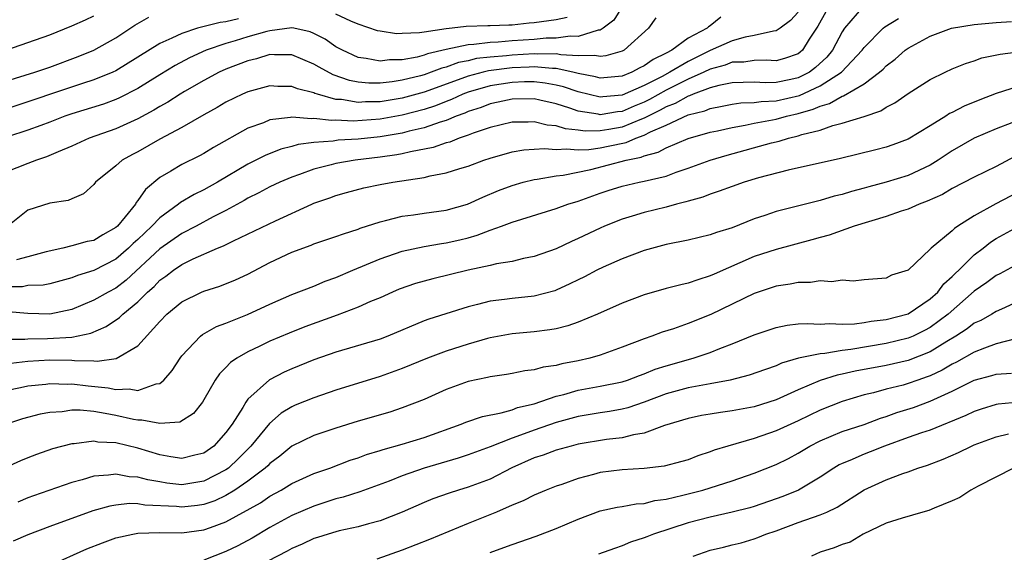
# Model space of a CAD drawing. Units: inches. Extents: x 2559000 to 2562000, y 1530000 to 1533000.
# Drawn here: x 2560394 to 2560484, y 1530481 to 1530530 of the extents above; entities that cross this region are included whole.
import ezdxf

# ---------------------------------------------------------------- set-up
doc = ezdxf.new("R2010")
doc.units = ezdxf.units.IN
doc.header["$MEASUREMENT"] = 0
doc.layers.add('LD25591530_2ft', color=254, linetype='Continuous')

msp = doc.modelspace()

# ---------------------------------------------------------------- linework, layer by layer
at = {"layer": 'LD25591530_2ft'}
for points, elevation in [([(2560467.506, 1530530.495), (2560466.794, 1530529.206), (2560466.008, 1530528.008), (2560465.386, 1530527), (2560465.184, 1530526.816), (2560465, 1530526.679), (2560463.754, 1530526.246), (2560463, 1530526.048), (2560462.101, 1530526.101), (2560461, 1530526.073), (2560460.071, 1530525.929), (2560459, 1530525.912), (2560458.349, 1530525.651), (2560457, 1530525.288), (2560456.423, 1530525), (2560455, 1530524.36), (2560453.731, 1530523.731), (2560453, 1530523.359), (2560451.482, 1530522.518), (2560451, 1530522.285), (2560450.083, 1530521.917), (2560449, 1530521.445), (2560448.59, 1530521.41), (2560447, 1530521.139), (2560446.817, 1530521.183), (2560445, 1530521.471), (2560444.257, 1530521.743), (2560443, 1530522.13), (2560441.527, 1530522.473), (2560441, 1530522.58), (2560439, 1530522.565), (2560437.726, 1530522.274), (2560437, 1530522.136), (2560436.191, 1530521.809), (2560435, 1530521.423), (2560434.712, 1530521.288), (2560433.914, 1530521), (2560433, 1530520.613), (2560432.466, 1530520.466), (2560431, 1530519.949), (2560429.643, 1530519.643), (2560429, 1530519.468), (2560427, 1530519.129), (2560425, 1530518.923), (2560423.191, 1530518.809), (2560422.734, 1530518.733), (2560421, 1530518.603), (2560419.572, 1530518.428), (2560419, 1530518.253), (2560417.99, 1530518.01), (2560416.559, 1530517.441), (2560415, 1530516.65), (2560412.219, 1530515), (2560411, 1530514.314), (2560410.108, 1530513.892), (2560408.859, 1530513.141), (2560408.698, 1530513), (2560407, 1530511.773), (2560406.278, 1530511), (2560405, 1530509.796), (2560404.578, 1530509.421), (2560404.158, 1530509), (2560403, 1530507.992), (2560401, 1530506.96), (2560399.499, 1530506.5), (2560399, 1530506.288), (2560397, 1530505.749), (2560396.377, 1530505.623), (2560395, 1530505.593), (2560394.507, 1530505.493), (2560393, 1530505.48)], 7916), ([(2560449.027, 1530531), (2560448.249, 1530529.751), (2560447.265, 1530529), (2560447, 1530528.835), (2560446.828, 1530528.829), (2560445, 1530528.242), (2560444.285, 1530528.286), (2560443, 1530528.098), (2560442.09, 1530528.09), (2560441, 1530527.993), (2560439, 1530527.847), (2560437.731, 1530527.731), (2560437, 1530527.708), (2560435.511, 1530527.511), (2560435, 1530527.501), (2560433, 1530527.059), (2560431.329, 1530526.671), (2560431, 1530526.542), (2560430.372, 1530526.372), (2560429, 1530526.138), (2560427.868, 1530526.132), (2560427, 1530526.01), (2560425.74, 1530526.26), (2560425, 1530526.352), (2560423.58, 1530527), (2560423, 1530527.324), (2560422.008, 1530528.008), (2560421, 1530528.525), (2560420.666, 1530528.666), (2560419.161, 1530529), (2560419, 1530529.029), (2560417, 1530528.78), (2560416.707, 1530528.707), (2560415, 1530528.207), (2560413.852, 1530527.852), (2560413, 1530527.609), (2560411.209, 1530527), (2560409.692, 1530526.308), (2560408.386, 1530525.614), (2560407, 1530524.778), (2560405, 1530523.526), (2560403.342, 1530522.658), (2560403, 1530522.513), (2560401.888, 1530522.112), (2560399, 1530521.222), (2560398.358, 1530521), (2560397, 1530520.459), (2560396.167, 1530520.167), (2560395, 1530519.728), (2560393.14, 1530519.14)], 7924), ([(2560470.948, 1530531), (2560469.208, 1530529), (2560469, 1530528.688), (2560468.11, 1530527), (2560467.613, 1530526.387), (2560466.581, 1530525.419), (2560466.018, 1530525), (2560465, 1530524.489), (2560464.337, 1530524.337), (2560463, 1530524.073), (2560462.035, 1530524.035), (2560461, 1530524.085), (2560459, 1530524.034), (2560457.803, 1530523.803), (2560457, 1530523.583), (2560455.45, 1530523), (2560455.135, 1530522.864), (2560455, 1530522.83), (2560453.829, 1530522.171), (2560453, 1530521.86), (2560452.448, 1530521.552), (2560451, 1530520.836), (2560450.747, 1530520.747), (2560449, 1530520.017), (2560447.783, 1530519.784), (2560447, 1530519.66), (2560445.63, 1530519.63), (2560445, 1530519.729), (2560443.841, 1530519.841), (2560443, 1530520.132), (2560442.201, 1530520.201), (2560441, 1530520.502), (2560440.471, 1530520.471), (2560439, 1530520.466), (2560437, 1530519.975), (2560435.454, 1530519.454), (2560435, 1530519.269), (2560434.193, 1530519), (2560433.345, 1530518.655), (2560433, 1530518.569), (2560431.834, 1530518.166), (2560429.772, 1530517.772), (2560429, 1530517.574), (2560428.523, 1530517.477), (2560427, 1530517.264), (2560424.733, 1530517), (2560423, 1530516.696), (2560422.573, 1530516.573), (2560421, 1530516.175), (2560419.692, 1530515.692), (2560419, 1530515.462), (2560417.908, 1530515), (2560417, 1530514.571), (2560415.979, 1530514.021), (2560415, 1530513.551), (2560414.658, 1530513.342), (2560413, 1530512.438), (2560411.846, 1530511.846), (2560410.286, 1530511), (2560409, 1530510.327), (2560407, 1530508.937), (2560403.922, 1530506.078), (2560403, 1530505.373), (2560402.292, 1530505), (2560401, 1530504.259), (2560399, 1530503.412), (2560397, 1530502.986), (2560395, 1530503.058), (2560393.207, 1530503.207)], 7914), ([(2560465, 1530530.479), (2560464.299, 1530529.701), (2560463.372, 1530529), (2560463, 1530528.752), (2560462.743, 1530528.743), (2560461, 1530528.329), (2560460.188, 1530528.188), (2560459, 1530527.858), (2560457, 1530526.966), (2560455.675, 1530526.325), (2560455, 1530525.982), (2560453.334, 1530525), (2560452.626, 1530524.626), (2560451, 1530523.802), (2560449, 1530522.916), (2560447.238, 1530522.763), (2560447, 1530522.722), (2560445, 1530523.209), (2560443.672, 1530523.671), (2560443, 1530523.837), (2560442.021, 1530524.021), (2560441, 1530524.132), (2560440.127, 1530524.127), (2560439, 1530524.077), (2560437, 1530523.765), (2560435, 1530523.18), (2560434.526, 1530523), (2560433.487, 1530522.513), (2560433, 1530522.337), (2560432.044, 1530521.956), (2560431, 1530521.626), (2560429, 1530521.102), (2560427, 1530520.736), (2560424.558, 1530520.558), (2560423, 1530520.628), (2560422.604, 1530520.604), (2560421, 1530520.8), (2560420.773, 1530520.773), (2560419, 1530520.907), (2560418.878, 1530520.878), (2560417, 1530520.657), (2560416.413, 1530520.413), (2560415, 1530519.909), (2560411.859, 1530518.141), (2560411, 1530517.621), (2560410.599, 1530517.401), (2560409, 1530516.612), (2560408.004, 1530516.004), (2560407, 1530515.422), (2560405.677, 1530514.324), (2560405, 1530513.322), (2560404.845, 1530513.156), (2560404.768, 1530513), (2560403.846, 1530511.845), (2560403.143, 1530511), (2560403, 1530510.865), (2560401.8, 1530510.2), (2560401, 1530509.71), (2560400.401, 1530509.599), (2560399, 1530509.199), (2560398.175, 1530509), (2560396.673, 1530508.672), (2560395, 1530508.198), (2560393.953, 1530507.953)], 7918), ([(2560393, 1530527.023), (2560395, 1530527.699), (2560397, 1530528.417), (2560399, 1530529.21), (2560400.235, 1530529.765), (2560401, 1530530.128)], 7930), ([(2560393, 1530524.183), (2560395.625, 1530525), (2560397, 1530525.457), (2560399.576, 1530526.424), (2560401, 1530527.003), (2560403, 1530528.128), (2560404.724, 1530529.276), (2560405.98, 1530530.02)], 7928), ([(2560452.056, 1530529.944), (2560451.393, 1530529), (2560449.175, 1530527), (2560449, 1530526.914), (2560447.521, 1530526.479), (2560447, 1530526.421), (2560446.531, 1530526.531), (2560445, 1530526.496), (2560443.418, 1530526.582), (2560443, 1530526.672), (2560441.342, 1530526.658), (2560441, 1530526.689), (2560439, 1530526.567), (2560438.503, 1530526.503), (2560437, 1530526.377), (2560435.764, 1530526.236), (2560435, 1530526.045), (2560434.124, 1530525.876), (2560433, 1530525.463), (2560432.622, 1530525.377), (2560431.656, 1530525), (2560431, 1530524.775), (2560430.686, 1530524.685), (2560429, 1530524.265), (2560428.116, 1530524.116), (2560427, 1530523.997), (2560425.994, 1530523.995), (2560425, 1530524.09), (2560424.237, 1530524.237), (2560422.751, 1530524.751), (2560421.456, 1530525.456), (2560421, 1530525.74), (2560419, 1530526.58), (2560417.418, 1530526.582), (2560417, 1530526.603), (2560415.783, 1530526.216), (2560415, 1530526.036), (2560413, 1530525.279), (2560412.38, 1530525), (2560411, 1530524.257), (2560409.249, 1530523.249), (2560408.826, 1530523), (2560407.711, 1530522.288), (2560407, 1530521.898), (2560406.449, 1530521.551), (2560405, 1530520.773), (2560403, 1530519.866), (2560400.575, 1530519), (2560399, 1530518.273), (2560397.752, 1530517.752), (2560396.708, 1530517.292), (2560395.775, 1530517), (2560395, 1530516.714), (2560393, 1530515.919)], 7922), ([(2560393, 1530500.727), (2560394.727, 1530500.727), (2560395, 1530500.754), (2560396.784, 1530500.784), (2560399, 1530500.918), (2560400.736, 1530501.264), (2560402.13, 1530501.87), (2560403.321, 1530502.68), (2560403.628, 1530503), (2560405, 1530504.115), (2560405.88, 1530505), (2560406.476, 1530505.524), (2560407, 1530506.089), (2560407.541, 1530506.459), (2560408.227, 1530507), (2560409, 1530507.526), (2560410.031, 1530508.031), (2560412.243, 1530509), (2560412.784, 1530509.216), (2560413.676, 1530509.676), (2560417.497, 1530511.497), (2560420.814, 1530513), (2560421, 1530513.08), (2560422.433, 1530513.567), (2560423, 1530513.783), (2560423.943, 1530514.057), (2560425.515, 1530514.485), (2560427, 1530514.793), (2560428.174, 1530515), (2560431, 1530515.419), (2560431.569, 1530515.569), (2560433, 1530515.837), (2560434.243, 1530516.243), (2560435, 1530516.469), (2560436.421, 1530517), (2560437, 1530517.189), (2560439, 1530517.748), (2560440.068, 1530517.932), (2560441.944, 1530518.056), (2560443, 1530517.961), (2560443.951, 1530518.049), (2560445, 1530517.943), (2560445.969, 1530517.969), (2560447, 1530518.122), (2560447.733, 1530518.267), (2560449.376, 1530518.624), (2560450.234, 1530519), (2560451, 1530519.271), (2560451.574, 1530519.574), (2560453, 1530520.193), (2560455, 1530521.118), (2560456.504, 1530521.496), (2560457, 1530521.709), (2560458.094, 1530521.906), (2560459, 1530522.089), (2560459.793, 1530522.207), (2560461, 1530522.247), (2560461.65, 1530522.35), (2560463, 1530522.401), (2560465.117, 1530522.883), (2560467, 1530523.753), (2560468.945, 1530525), (2560470.818, 1530527), (2560471, 1530527.26), (2560472.729, 1530529), (2560472.873, 1530529.127), (2560474.106, 1530529.894)], 7912), ([(2560414.132, 1530529.868), (2560413, 1530529.574), (2560412.478, 1530529.522), (2560410.428, 1530529), (2560409, 1530528.535), (2560408.089, 1530528.089), (2560407, 1530527.621), (2560403, 1530525.129), (2560402.731, 1530525), (2560401, 1530524.299), (2560399.973, 1530523.974), (2560393, 1530521.634)], 7926), ([(2560457.975, 1530530.025), (2560457, 1530529.208), (2560456.857, 1530529.143), (2560456.739, 1530529), (2560455, 1530528.096), (2560453.519, 1530527), (2560453, 1530526.725), (2560451.827, 1530526.173), (2560451, 1530525.572), (2560450.612, 1530525.388), (2560449.883, 1530525), (2560449, 1530524.654), (2560447, 1530524.46), (2560446.573, 1530524.574), (2560445, 1530524.873), (2560444.525, 1530525), (2560443, 1530525.329), (2560442.674, 1530525.326), (2560441, 1530525.48), (2560440.551, 1530525.449), (2560439, 1530525.391), (2560436.872, 1530525.128), (2560436.361, 1530525), (2560435, 1530524.641), (2560434.421, 1530524.421), (2560431, 1530523.196), (2560429, 1530522.638), (2560427, 1530522.311), (2560425.691, 1530522.309), (2560425, 1530522.257), (2560423.492, 1530522.507), (2560423, 1530522.531), (2560421.32, 1530523), (2560421.078, 1530523.078), (2560421, 1530523.119), (2560419.503, 1530523.503), (2560419, 1530523.718), (2560417.719, 1530523.719), (2560417, 1530523.759), (2560415, 1530523.215), (2560414.506, 1530523), (2560413, 1530522.272), (2560412.205, 1530521.795), (2560411, 1530521.129), (2560409, 1530519.979), (2560407, 1530518.905), (2560405, 1530517.76), (2560404.495, 1530517.505), (2560403.577, 1530517), (2560403, 1530516.494), (2560401.157, 1530515), (2560401, 1530514.793), (2560400.06, 1530513.94), (2560399, 1530513.485), (2560398.672, 1530513.328), (2560397, 1530513.101), (2560395, 1530512.441), (2560393.167, 1530511)], 7920), ([(2560393.456, 1530498.544), (2560395, 1530498.707), (2560397, 1530498.841), (2560399, 1530498.8), (2560399.225, 1530498.775), (2560401, 1530498.741), (2560401.29, 1530498.71), (2560403.033, 1530498.967), (2560405, 1530500.13), (2560407, 1530502.33), (2560407.642, 1530503), (2560409, 1530504.133), (2560410.781, 1530505), (2560411, 1530505.094), (2560412.449, 1530505.552), (2560413.879, 1530506.122), (2560415, 1530506.648), (2560417, 1530507.703), (2560419, 1530508.631), (2560420.735, 1530509.265), (2560421, 1530509.379), (2560423, 1530510.051), (2560423.684, 1530510.316), (2560425, 1530510.732), (2560425.19, 1530510.81), (2560427, 1530511.409), (2560427.513, 1530511.513), (2560429, 1530511.907), (2560430.035, 1530512.036), (2560431, 1530512.187), (2560433, 1530512.458), (2560434.956, 1530513), (2560436.351, 1530513.649), (2560437.766, 1530514.234), (2560439, 1530514.707), (2560440.012, 1530515), (2560441, 1530515.247), (2560441.268, 1530515.268), (2560443, 1530515.581), (2560443.649, 1530515.649), (2560446.166, 1530516.166), (2560449.382, 1530517), (2560450.725, 1530517.275), (2560451, 1530517.395), (2560452.277, 1530517.723), (2560453, 1530518.124), (2560455, 1530518.964), (2560457, 1530519.536), (2560457.679, 1530519.679), (2560459, 1530519.989), (2560460.186, 1530520.186), (2560461, 1530520.368), (2560463, 1530520.745), (2560463.922, 1530521), (2560465, 1530521.242), (2560466.372, 1530521.628), (2560467, 1530521.929), (2560467.847, 1530522.153), (2560469, 1530522.838), (2560469.13, 1530522.87), (2560471, 1530523.953), (2560472.399, 1530525), (2560472.716, 1530525.284), (2560473, 1530525.586), (2560473.802, 1530526.198), (2560474.73, 1530527), (2560475, 1530527.198), (2560477, 1530528.276), (2560478.942, 1530529), (2560481, 1530529.342), (2560483, 1530529.539), (2560484.39, 1530529.61)], 7910), ([(2560444.017, 1530529.982), (2560443, 1530529.774), (2560442.333, 1530529.667), (2560441, 1530529.49), (2560440.542, 1530529.458), (2560439, 1530529.289), (2560438.712, 1530529.288), (2560437, 1530529.208), (2560436.785, 1530529.215), (2560434.839, 1530529.161), (2560433.563, 1530529), (2560433, 1530528.948), (2560431, 1530528.656), (2560430.577, 1530528.578), (2560429, 1530528.51), (2560428.506, 1530528.506), (2560427, 1530528.726), (2560426.782, 1530528.782), (2560425, 1530529.38), (2560424.347, 1530529.653), (2560423, 1530530.293)], 7926), ([(2560393, 1530496.059), (2560394.317, 1530496.317), (2560395, 1530496.467), (2560396.64, 1530496.64), (2560397, 1530496.692), (2560398.643, 1530496.643), (2560399, 1530496.661), (2560400.48, 1530496.48), (2560402.302, 1530496.301), (2560403, 1530496.15), (2560404.209, 1530496.209), (2560405, 1530496.049), (2560406.662, 1530496.662), (2560407, 1530496.7), (2560407.353, 1530497), (2560408.116, 1530497.884), (2560408.843, 1530499), (2560409, 1530499.206), (2560410.686, 1530501), (2560410.855, 1530501.145), (2560412.129, 1530501.872), (2560413, 1530502.187), (2560414.956, 1530502.956), (2560417, 1530503.914), (2560419, 1530504.792), (2560421, 1530505.555), (2560422.016, 1530505.984), (2560423, 1530506.339), (2560424.518, 1530507), (2560427, 1530508.038), (2560429, 1530508.724), (2560431, 1530509.161), (2560432.574, 1530509.426), (2560433, 1530509.48), (2560434.245, 1530509.754), (2560435, 1530509.94), (2560435.833, 1530510.167), (2560437, 1530510.628), (2560438.025, 1530511), (2560439, 1530511.375), (2560443, 1530512.598), (2560444.073, 1530513), (2560445, 1530513.289), (2560447, 1530514.008), (2560447.742, 1530514.258), (2560449, 1530514.65), (2560450.556, 1530515), (2560451, 1530515.085), (2560453, 1530515.562), (2560453.9, 1530515.9), (2560455, 1530516.272), (2560457.001, 1530517), (2560458.549, 1530517.451), (2560462.571, 1530518.572), (2560463.263, 1530518.737), (2560464.105, 1530519), (2560465, 1530519.204), (2560465.324, 1530519.324), (2560467, 1530519.745), (2560468.158, 1530520.158), (2560469, 1530520.363), (2560471, 1530520.982), (2560472.513, 1530521.487), (2560473, 1530521.817), (2560473.794, 1530522.206), (2560475, 1530523.07), (2560477, 1530524.33), (2560478.351, 1530525), (2560479, 1530525.304), (2560480.196, 1530525.804), (2560481, 1530526.05), (2560481.697, 1530526.303), (2560483.341, 1530526.659), (2560485, 1530526.849)], 7908), ([(2560485, 1530523.689), (2560483, 1530523.069), (2560481.495, 1530522.505), (2560480.075, 1530521.925), (2560479, 1530521.346), (2560478.763, 1530521.237), (2560478.411, 1530521), (2560477, 1530520.126), (2560475, 1530518.911), (2560473.609, 1530518.39), (2560473, 1530518.189), (2560472.06, 1530517.94), (2560468.831, 1530517.169), (2560464.079, 1530516.079), (2560461.382, 1530515.382), (2560460.092, 1530515), (2560459, 1530514.621), (2560457.824, 1530514.175), (2560457, 1530513.921), (2560456.347, 1530513.653), (2560455, 1530513.285), (2560454.791, 1530513.209), (2560453.953, 1530513), (2560453, 1530512.735), (2560451, 1530512.248), (2560449.899, 1530511.899), (2560449, 1530511.642), (2560447.414, 1530511), (2560447, 1530510.818), (2560445, 1530509.865), (2560444.39, 1530509.609), (2560443, 1530508.934), (2560441, 1530508.227), (2560440.053, 1530508.053), (2560439, 1530507.797), (2560437.57, 1530507.569), (2560437, 1530507.424), (2560435, 1530506.993), (2560431.787, 1530506.213), (2560430.224, 1530505.776), (2560428.743, 1530505.257), (2560428.129, 1530505), (2560427, 1530504.493), (2560426.139, 1530504.14), (2560425, 1530503.629), (2560423.102, 1530502.898), (2560420.169, 1530501.831), (2560418.739, 1530501.261), (2560417, 1530500.527), (2560416.079, 1530500.079), (2560415, 1530499.58), (2560414.004, 1530499), (2560413.408, 1530498.592), (2560413, 1530498.135), (2560412.423, 1530497.577), (2560412.033, 1530497), (2560411, 1530495.203), (2560410.865, 1530495), (2560410.04, 1530493.96), (2560408.818, 1530493.182), (2560407, 1530493.044), (2560405.368, 1530493.368), (2560405, 1530493.344), (2560404.589, 1530493.411), (2560403, 1530493.769), (2560402.036, 1530493.964), (2560401, 1530494.131), (2560399.748, 1530494.252), (2560399, 1530494.251), (2560398.12, 1530494.12), (2560397, 1530494.049), (2560396.105, 1530493.895), (2560394.522, 1530493.478), (2560393.057, 1530493)], 7906), ([(2560484.411, 1530520.411), (2560483, 1530519.861), (2560481, 1530519.017), (2560479, 1530517.867), (2560477.713, 1530517), (2560477, 1530516.56), (2560475, 1530515.612), (2560473, 1530514.988), (2560471.414, 1530514.586), (2560471, 1530514.457), (2560469.842, 1530514.158), (2560469, 1530513.895), (2560468.281, 1530513.719), (2560467, 1530513.341), (2560463, 1530512.325), (2560461.962, 1530511.962), (2560461, 1530511.654), (2560459, 1530510.86), (2560457.576, 1530510.424), (2560457, 1530510.198), (2560455, 1530509.72), (2560453, 1530509.326), (2560451, 1530508.791), (2560449, 1530508.027), (2560447.265, 1530507.265), (2560446.715, 1530507), (2560445.596, 1530506.403), (2560445, 1530506.126), (2560444.259, 1530505.741), (2560443, 1530505.174), (2560442.871, 1530505.129), (2560441, 1530504.623), (2560439, 1530504.42), (2560438.319, 1530504.319), (2560437, 1530504.175), (2560435.865, 1530503.865), (2560435, 1530503.667), (2560431.45, 1530502.55), (2560431, 1530502.378), (2560427.722, 1530501), (2560427, 1530500.725), (2560423, 1530499.553), (2560421, 1530498.832), (2560419, 1530498.015), (2560418.293, 1530497.707), (2560416.964, 1530497.036), (2560415, 1530495.266), (2560414.8, 1530495), (2560414.52, 1530494.52), (2560413.552, 1530493), (2560413, 1530492.23), (2560411.889, 1530491), (2560411, 1530490.357), (2560410.161, 1530490.161), (2560409, 1530489.86), (2560407.993, 1530490.007), (2560407, 1530490.195), (2560405, 1530490.812), (2560403, 1530491.284), (2560401.365, 1530491.365), (2560401, 1530491.436), (2560399.21, 1530491.21), (2560399, 1530491.21), (2560397.248, 1530490.751), (2560395.772, 1530490.228), (2560395, 1530489.93), (2560394.346, 1530489.654), (2560393, 1530489.036)], 7904), ([(2560484.676, 1530517.324), (2560483, 1530516.437), (2560481, 1530515.467), (2560479, 1530514.413), (2560478.114, 1530513.886), (2560476.734, 1530513.266), (2560476.005, 1530513), (2560475, 1530512.555), (2560474.357, 1530512.357), (2560473, 1530511.877), (2560470.096, 1530511), (2560467.81, 1530510.189), (2560467, 1530509.973), (2560466.253, 1530509.747), (2560463, 1530508.884), (2560461, 1530508.234), (2560457.35, 1530506.649), (2560457, 1530506.472), (2560455.865, 1530506.134), (2560455, 1530505.804), (2560454.336, 1530505.664), (2560453, 1530505.322), (2560451, 1530504.761), (2560449, 1530503.989), (2560446.761, 1530503), (2560445, 1530502.269), (2560444.069, 1530501.931), (2560443, 1530501.671), (2560442.441, 1530501.559), (2560441, 1530501.386), (2560439, 1530501.203), (2560437, 1530500.835), (2560436.781, 1530500.781), (2560435, 1530500.265), (2560433, 1530499.623), (2560431.315, 1530499), (2560429, 1530498.05), (2560427, 1530497.319), (2560423, 1530496.072), (2560421, 1530495.397), (2560419.292, 1530494.708), (2560419, 1530494.576), (2560418.021, 1530493.979), (2560416.949, 1530493.051), (2560415.264, 1530491), (2560414.14, 1530489.86), (2560413.22, 1530489), (2560413, 1530488.84), (2560411, 1530487.81), (2560409, 1530487.488), (2560407.635, 1530487.635), (2560407, 1530487.734), (2560405.914, 1530487.914), (2560405, 1530488.178), (2560404.213, 1530488.213), (2560403, 1530488.444), (2560402.341, 1530488.341), (2560401, 1530488.261), (2560399.932, 1530487.932), (2560399, 1530487.695), (2560395.524, 1530486.476), (2560395, 1530486.277), (2560394.092, 1530485.908)], 7902), ([(2560485, 1530514.078), (2560482.954, 1530513.046), (2560481, 1530511.946), (2560479.514, 1530511), (2560479.203, 1530510.797), (2560479, 1530510.581), (2560477.093, 1530509), (2560477, 1530508.894), (2560475, 1530506.985), (2560473.467, 1530506.532), (2560473, 1530506.269), (2560471, 1530506.107), (2560469.995, 1530506.005), (2560469, 1530506.081), (2560468.062, 1530505.938), (2560467, 1530506.022), (2560466.132, 1530505.868), (2560465, 1530505.876), (2560464.283, 1530505.717), (2560463, 1530505.543), (2560461, 1530504.881), (2560457.048, 1530502.953), (2560455, 1530502.134), (2560453.676, 1530501.676), (2560452.635, 1530501.365), (2560451.694, 1530501), (2560451, 1530500.759), (2560449, 1530499.984), (2560447, 1530499.274), (2560446.08, 1530499), (2560445, 1530498.749), (2560443.528, 1530498.472), (2560443, 1530498.323), (2560441.831, 1530498.169), (2560441, 1530497.922), (2560440.171, 1530497.829), (2560439, 1530497.586), (2560438.5, 1530497.5), (2560437, 1530497.287), (2560436.775, 1530497.225), (2560435, 1530496.86), (2560433, 1530496.137), (2560431, 1530495.249), (2560429, 1530494.464), (2560427.907, 1530494.093), (2560425, 1530493.25), (2560423, 1530492.64), (2560421, 1530491.976), (2560419, 1530490.987), (2560417.908, 1530490.092), (2560417, 1530489.428), (2560416.792, 1530489.208), (2560416.564, 1530489), (2560415, 1530487.818), (2560413.819, 1530487), (2560413, 1530486.502), (2560411.984, 1530486.016), (2560411, 1530485.688), (2560410.402, 1530485.598), (2560409, 1530485.442), (2560408.509, 1530485.491), (2560405.625, 1530485.625), (2560405, 1530485.735), (2560404.232, 1530485.769), (2560403, 1530485.627), (2560402.456, 1530485.544), (2560400.906, 1530485.094), (2560397, 1530483.694), (2560395, 1530482.941), (2560393.655, 1530482.345)], 7900), ([(2560397, 1530480.125), (2560400.349, 1530481.65), (2560401.786, 1530482.213), (2560403, 1530482.656), (2560404.547, 1530483), (2560405, 1530483.085), (2560407, 1530483.126), (2560409, 1530483.101), (2560411, 1530483.369), (2560411.606, 1530483.605), (2560413, 1530484.1), (2560416.149, 1530485.851), (2560417, 1530486.442), (2560418.01, 1530487), (2560419, 1530487.607), (2560421, 1530488.504), (2560422.446, 1530489), (2560424.296, 1530489.704), (2560425, 1530489.93), (2560425.771, 1530490.229), (2560427, 1530490.592), (2560427.3, 1530490.701), (2560429, 1530491.159), (2560431, 1530491.784), (2560434.37, 1530493), (2560434.813, 1530493.187), (2560436.305, 1530493.694), (2560438.022, 1530494.022), (2560439, 1530494.306), (2560439.506, 1530494.494), (2560441, 1530494.844), (2560443, 1530495.536), (2560443.705, 1530495.705), (2560445, 1530496.082), (2560447, 1530496.442), (2560449, 1530496.84), (2560449.496, 1530497), (2560450.579, 1530497.421), (2560451, 1530497.555), (2560452.018, 1530497.982), (2560453, 1530498.308), (2560455.448, 1530499), (2560457, 1530499.509), (2560457.88, 1530499.88), (2560459, 1530500.304), (2560461, 1530501.12), (2560463, 1530501.785), (2560464.007, 1530501.993), (2560465, 1530502.104), (2560465.845, 1530502.155), (2560467, 1530502.101), (2560467.848, 1530502.152), (2560469, 1530502.083), (2560470.109, 1530502.109), (2560471, 1530502.229), (2560471.643, 1530502.357), (2560473, 1530502.498), (2560475, 1530503.032), (2560477, 1530504.378), (2560477.678, 1530505), (2560478.245, 1530505.755), (2560479, 1530506.432), (2560479.279, 1530506.721), (2560479.583, 1530507), (2560481, 1530508.389), (2560481.796, 1530509), (2560482.461, 1530509.539), (2560483, 1530509.894), (2560485, 1530510.977)], 7898), ([(2560485, 1530507.583), (2560483.323, 1530506.677), (2560483, 1530506.518), (2560482.134, 1530505.866), (2560481, 1530505.091), (2560478.634, 1530503), (2560477, 1530501.786), (2560476.491, 1530501.509), (2560475.434, 1530501), (2560475, 1530500.81), (2560473, 1530500.331), (2560469.786, 1530499.787), (2560469, 1530499.694), (2560467.424, 1530499.424), (2560467, 1530499.404), (2560465.013, 1530498.987), (2560463.472, 1530498.528), (2560463, 1530498.309), (2560462.024, 1530497.976), (2560460.553, 1530497.447), (2560458.827, 1530497), (2560457, 1530496.647), (2560455, 1530496.284), (2560453, 1530495.745), (2560451, 1530495.006), (2560449.512, 1530494.488), (2560449, 1530494.366), (2560447.849, 1530494.151), (2560447, 1530494.032), (2560445, 1530493.694), (2560443, 1530493.134), (2560441, 1530492.437), (2560440.101, 1530492.102), (2560439, 1530491.727), (2560437, 1530490.935), (2560435, 1530490.188), (2560434.111, 1530489.889), (2560431, 1530488.986), (2560429, 1530488.286), (2560427.822, 1530487.822), (2560425.166, 1530486.834), (2560423.652, 1530486.349), (2560423, 1530486.189), (2560421, 1530485.548), (2560419, 1530484.679), (2560417, 1530483.58), (2560415.373, 1530482.627), (2560414.068, 1530481.932), (2560413, 1530481.412), (2560411, 1530480.615)], 7896), ([(2560485, 1530504.144), (2560483.464, 1530503.464), (2560483, 1530503.244), (2560482.603, 1530503), (2560481.583, 1530502.417), (2560481, 1530502.165), (2560480.347, 1530501.653), (2560479.332, 1530501), (2560478.519, 1530500.519), (2560477, 1530499.577), (2560475, 1530498.778), (2560473, 1530498.328), (2560470.184, 1530497.816), (2560469, 1530497.542), (2560468.537, 1530497.462), (2560467, 1530496.974), (2560465, 1530496.108), (2560463, 1530495.21), (2560461, 1530494.582), (2560459.66, 1530494.34), (2560459, 1530494.201), (2560457.942, 1530494.059), (2560457, 1530493.912), (2560456.228, 1530493.772), (2560455, 1530493.521), (2560452.863, 1530492.864), (2560451, 1530492.177), (2560450.024, 1530492.024), (2560449, 1530491.757), (2560447.592, 1530491.592), (2560445, 1530491.159), (2560444.365, 1530491), (2560443, 1530490.614), (2560441.827, 1530490.173), (2560441, 1530489.917), (2560438.971, 1530489.029), (2560437, 1530487.988), (2560435, 1530487.247), (2560434.131, 1530487), (2560433.27, 1530486.73), (2560431.806, 1530486.193), (2560431, 1530485.865), (2560429, 1530484.991), (2560427, 1530484.209), (2560425.939, 1530483.939), (2560425, 1530483.661), (2560423.289, 1530483.289), (2560423, 1530483.214), (2560422.288, 1530483), (2560421.327, 1530482.673), (2560421, 1530482.587), (2560419.931, 1530482.069), (2560419, 1530481.692), (2560418.562, 1530481.438), (2560415, 1530479.593)], 7894), ([(2560484.748, 1530500.748), (2560483, 1530500.294), (2560481.919, 1530499.919), (2560481, 1530499.548), (2560479.373, 1530498.627), (2560479, 1530498.458), (2560478.089, 1530497.911), (2560477, 1530497.403), (2560476.714, 1530497.286), (2560475.876, 1530497), (2560475, 1530496.676), (2560474.548, 1530496.548), (2560473, 1530496.162), (2560471.847, 1530495.847), (2560471, 1530495.656), (2560469, 1530495.064), (2560467, 1530494.257), (2560465, 1530493.3), (2560463, 1530492.39), (2560461, 1530491.688), (2560458.602, 1530491), (2560457.375, 1530490.625), (2560457, 1530490.468), (2560455.89, 1530490.109), (2560455, 1530489.76), (2560454.419, 1530489.581), (2560452.822, 1530489.178), (2560451, 1530488.958), (2560449, 1530488.825), (2560447, 1530488.582), (2560446.411, 1530488.412), (2560445, 1530488.055), (2560443.519, 1530487.519), (2560443, 1530487.347), (2560442.109, 1530487), (2560441, 1530486.534), (2560439.994, 1530486.005), (2560439, 1530485.618), (2560437.588, 1530485), (2560435, 1530483.96), (2560431.484, 1530482.516), (2560429, 1530481.532), (2560426.704, 1530480.704)], 7892), ([(2560437, 1530481.311), (2560438.239, 1530481.76), (2560439, 1530482.061), (2560441.18, 1530482.82), (2560443, 1530483.497), (2560445, 1530484.361), (2560447, 1530485.123), (2560448.549, 1530485.451), (2560449, 1530485.512), (2560450.266, 1530485.734), (2560451, 1530485.785), (2560451.961, 1530486.039), (2560453, 1530486.184), (2560454.528, 1530486.528), (2560456.346, 1530487), (2560457, 1530487.195), (2560459, 1530487.85), (2560461, 1530488.539), (2560463, 1530489.316), (2560464.119, 1530489.881), (2560465, 1530490.356), (2560466.059, 1530491), (2560467, 1530491.482), (2560469, 1530492.31), (2560471, 1530492.967), (2560472.469, 1530493.531), (2560473, 1530493.689), (2560473.958, 1530494.042), (2560475.483, 1530494.518), (2560477, 1530495.081), (2560479, 1530495.992), (2560481, 1530496.979), (2560482.591, 1530497.409), (2560483, 1530497.548), (2560484.371, 1530497.629)], 7890), ([(2560487, 1530495.186), (2560483.184, 1530494.816), (2560483, 1530494.774), (2560481.63, 1530494.37), (2560481, 1530494.156), (2560480.224, 1530493.776), (2560477, 1530492.46), (2560476.21, 1530492.21), (2560475, 1530491.787), (2560472.83, 1530491), (2560471.538, 1530490.462), (2560471, 1530490.257), (2560469.683, 1530489.683), (2560469, 1530489.411), (2560468.722, 1530489.278), (2560468.246, 1530489), (2560467, 1530488.177), (2560465.013, 1530487), (2560463.595, 1530486.405), (2560463, 1530486.188), (2560461, 1530485.512), (2560460.605, 1530485.395), (2560459, 1530484.982), (2560457, 1530484.531), (2560455, 1530484.013), (2560451.862, 1530483), (2560451.245, 1530482.755), (2560451, 1530482.639), (2560449.752, 1530482.249), (2560449, 1530481.923), (2560448.303, 1530481.697), (2560446.847, 1530481.153)], 7888), ([(2560455.468, 1530481), (2560457, 1530481.518), (2560458.206, 1530481.793), (2560459, 1530482.013), (2560459.811, 1530482.189), (2560461, 1530482.554), (2560461.326, 1530482.674), (2560462.067, 1530483), (2560463, 1530483.297), (2560465, 1530484.033), (2560467, 1530484.741), (2560467.597, 1530485), (2560468.55, 1530485.45), (2560471, 1530487.007), (2560473, 1530487.928), (2560474.508, 1530488.508), (2560475, 1530488.671), (2560475.88, 1530489), (2560476.735, 1530489.265), (2560478.182, 1530489.818), (2560479.579, 1530490.421), (2560480.751, 1530491), (2560481, 1530491.107), (2560483, 1530491.853), (2560484.12, 1530492.12)], 7886), ([(2560484.566, 1530489), (2560481.345, 1530487.345), (2560480.692, 1530487), (2560479.678, 1530486.322), (2560479, 1530486.02), (2560477.358, 1530485.358), (2560476.862, 1530485.138), (2560476.335, 1530485), (2560474.449, 1530484.449), (2560473, 1530483.982), (2560470.908, 1530483), (2560469.73, 1530482.27), (2560469, 1530482.045), (2560468.269, 1530481.731), (2560467, 1530481.352), (2560466.199, 1530481)], 7884)]:
    msp.add_lwpolyline(points, dxfattribs=dict(at, elevation=elevation))

doc.saveas('drawing.dxf')
